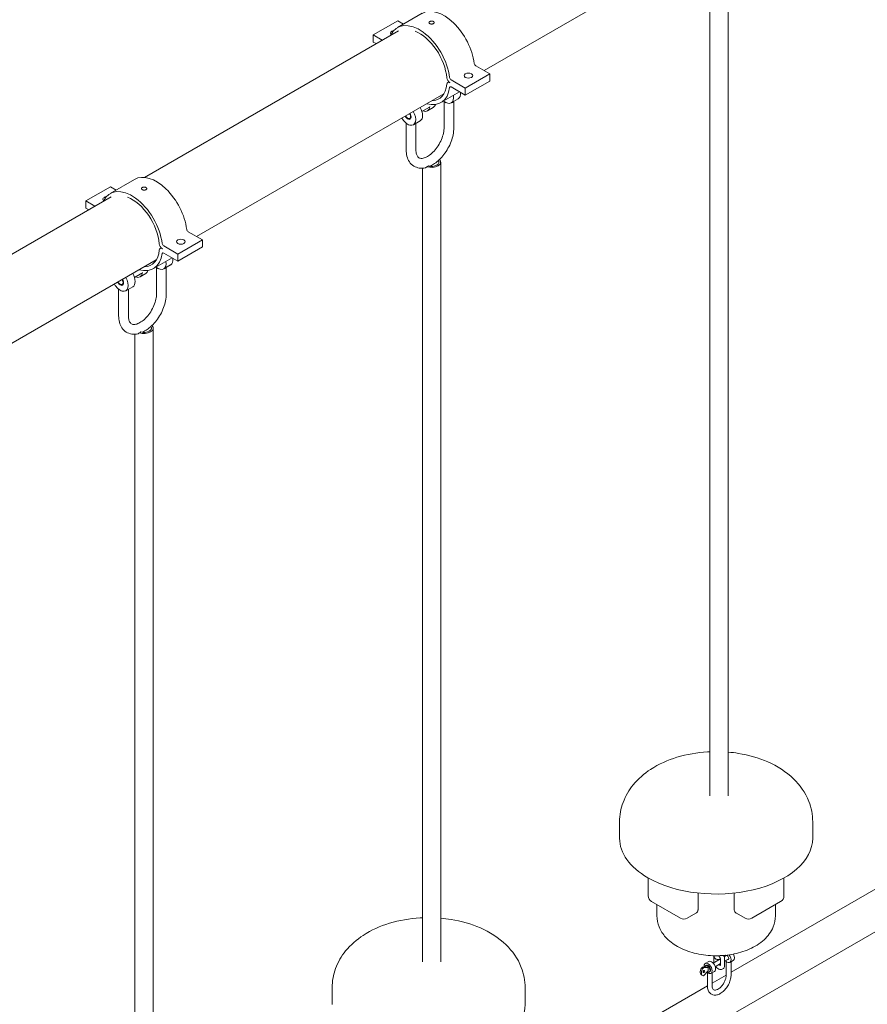
# Model space of a CAD drawing. Units: millimetres. Extents: x 0 to 70715, y -20658 to 20893.
# Drawn here: x 46154 to 47405, y 14871 to 16323 of the extents above; entities that cross this region are included whole.
import ezdxf

# ---------------------------------------------------------------- set-up
doc = ezdxf.new("R2010")
doc.units = ezdxf.units.MM

# ---------------------------------------------------------------- blocks, each defined once
blk = doc.blocks.new('A$C73C329F0')
at = {"color": 0, "linetype": 'Continuous', "lineweight": 0, "extrusion": (-5.55112e-17, 0.816497, 0.57735)}
for p, q in [((7453.4, 28585.6), (7818.3, 28796.2)), ((7813.7, 27515.6), (7813.7, 28695.4)), ((7786.8, 27515.6), (7786.8, 28686.6)), ((7325.8, 28649.2), (7362, 28670.1)), ((7326.1, 28659.1), (7289.9, 28638.2)), ((7334.5, 28654.2), (7326.1, 28659.1)), ((6952.4, 28428), (7327.3, 28644.4)), ((7303.2, 28630.5), (7289.9, 28638.2)), ((7289.9, 28638.2), (7289.9, 28627.7)), ((7289.9, 28627.7), (7294.1, 28625.3)), ((7441, 28592.7), (7461.9, 28580.7)), ((7461.9, 28580.7), (7425.7, 28559.8)), ((7461.9, 28570.2), (7461.9, 28580.7)), ((7399.6, 28568.1), (7401.2, 28569)), ((7425.7, 28559.8), (7404.8, 28571.8)), ((7404.8, 28561.4), (7425.7, 28549.3)), ((7461.9, 28570.2), (7425.7, 28549.3)), ((7029.1, 28340.6), (7394, 28551.3)), ((7389.8, 28538.3), (7417.3, 28554.2)), ((7425.7, 28549.3), (7425.7, 28559.8)), ((7372.7, 28531.8), (7361.6, 28525.4)), ((7369.9, 28526.3), (7378.4, 28531.2)), ((7394.3, 28500.9), (7394.3, 28540.2)), ((7415.1, 28543.7), (7404.9, 28537.9)), ((7408.7, 28500.9), (7408.7, 28540.1)), ((7338.4, 28508), (7338.4, 28468.7)), ((7345.6, 28516.2), (7343.6, 28515)), ((7359.2, 28511.5), (7349, 28505.7)), ((7352.8, 28507.8), (7352.8, 28468.7)), ((7389.4, 27270.7), (7389.4, 28450.4)), ((7362.5, 27270.7), (7362.5, 28441.6)), ((6901.5, 28404.2), (6937.7, 28425.1)), ((6901.9, 28414.1), (6865.7, 28393.2)), ((6910.3, 28409.3), (6901.9, 28414.1)), ((6528.1, 28183), (6903.1, 28399.5)), ((6878.9, 28385.6), (6865.7, 28393.2)), ((6865.7, 28393.2), (6865.7, 28382.8)), ((6865.7, 28382.8), (6869.9, 28380.3)), ((7016.8, 28347.8), (7037.6, 28335.7)), ((7037.6, 28335.7), (7001.4, 28314.8)), ((7037.6, 28325.3), (7037.6, 28335.7)), ((6975.4, 28323.1), (6977, 28324)), ((7001.4, 28314.8), (6980.6, 28326.9)), ((6980.6, 28316.4), (7001.4, 28304.4)), ((7037.6, 28325.3), (7001.4, 28304.4)), ((7001.4, 28304.4), (7001.4, 28314.8)), ((6604.9, 28095.7), (6969.7, 28306.3)), ((6965.5, 28293.4), (6993, 28309.2)), ((6990.8, 28298.8), (6980.6, 28292.9)), ((6948.4, 28286.8), (6937.4, 28280.5)), ((6945.6, 28281.4), (6954.1, 28286.3)), ((6970, 28256), (6970, 28295.3)), ((6984.4, 28256), (6984.4, 28295.1)), ((6921.3, 28271.2), (6919.3, 28270.1)), ((6914.1, 28263.1), (6914.1, 28223.8)), ((6934.9, 28266.6), (6924.7, 28260.7)), ((6928.5, 28262.9), (6928.5, 28223.8)), ((6938.2, 27025.7), (6938.2, 28196.7)), ((6965.1, 27025.7), (6965.1, 28205.5)), ((7653.4, 27477.4), (7653.4, 27452.9)), ((7818, 27255.4), (8203.5, 27477.9)), ((7938.4, 27477.4), (7938.4, 27452.9)), ((6733.3, 26566.2), (8297.2, 27469.1)), ((7695.7, 27394.4), (7695.7, 27368.2)), ((7896, 27394.4), (7896, 27368.2)), ((7769.1, 27372.1), (7769.1, 27347.6)), ((7822.6, 27347.6), (7822.6, 27372.1)), ((7700.7, 27359.5), (7743.2, 27335)), ((7708.4, 27355.1), (7708.4, 27338.6)), ((7848.6, 27335), (7891, 27359.5)), ((7883.4, 27355.1), (7883.4, 27338.6)), ((7753.2, 27335), (7766, 27342.5)), ((7825.7, 27342.5), (7838.6, 27335)), ((7784.9, 27271.1), (7779.8, 27268.1)), ((7802.3, 27274.9), (7791.5, 27268.7)), ((7792.5, 27279.6), (7792.6, 27271.5)), ((7802.4, 27268.1), (7794.5, 27263.5)), ((7798.6, 27274), (7798.6, 27272.8)), ((7802.4, 27265.8), (7802.4, 27273.9)), ((7811.4, 27280.2), (7807.6, 27278)), ((7814.4, 27275), (7808.4, 27271.5)), ((7808.4, 27265.8), (7808.4, 27273.9)), ((7810.8, 27251.3), (7810.8, 27270.9)), ((7811.8, 27270.2), (7811.8, 27270.2)), ((7821.2, 27272.7), (7816.1, 27269.7)), ((7818, 27251.3), (7818, 27270.8)), ((7782.2, 27263.3), (7775.6, 27262.9)), ((7777.3, 27261.9), (7775.6, 27262.9)), ((7777.3, 27261.9), (7783.9, 27262.3)), ((7783.9, 27257.4), (7777.3, 27250.1)), ((7781.2, 27265.5), (7780.4, 27265)), ((7782.2, 27263.3), (7783.9, 27262.3)), ((7782.9, 27254.8), (7782.9, 27235.1)), ((7783.9, 27262.3), (7783.9, 27257.4)), ((7786.6, 27256.1), (7785.8, 27255.7)), ((7793.3, 27256.5), (7788.2, 27253.6)), ((7790.1, 27254.7), (7790.1, 27235.1)), ((7775.7, 27250.5), (7774, 27251.5)), ((7790.1, 27239.3), (7810.8, 27251.2)), ((7229.1, 27232.4), (7229.1, 27207.9)), ((7393.7, 27010.4), (7782.9, 27235.1)), ((7514.1, 27232.4), (7514.1, 27207.9))]:
    blk.add_line(p, q, dxfattribs=at)
at = {"color": 0, "linetype": 'Continuous', "lineweight": 0, "extrusion": (-2.34618e-17, 2.22045e-16, -1)}
blk.add_arc((-7705.7, 27368.2), 10, 300, 0, dxfattribs=at)
at = {"color": 0, "linetype": 'Continuous', "lineweight": 0, "extrusion": (-1.89995e-16, 1.66533e-16, -1)}
blk.add_arc((-7886, 27368.2), 10, 180, 240, dxfattribs=at)
at = {"color": 0, "linetype": 'Continuous', "lineweight": 0, "extrusion": (3.20494e-17, 2.22045e-16, -1)}
for centre in [(-7748.2, 27343.7), (-7843.6, 27343.7)]:
    blk.add_arc(centre, 10, 240, 300, dxfattribs=at)
at = {"color": 0, "linetype": 'Continuous', "lineweight": 0, "extrusion": (6.4674e-17, 1.65537e-16, -1)}
for centre, major_axis, start_param, end_param in [((7394, 28614.6), (-32, 55.4), 0, 2.212847), ((7360.6, 28542.3), (9.2, -16), -0.642117, 0.608635), ((6969.7, 28369.7), (-32, 55.4), 0, 2.212847)]:
    blk.add_ellipse(centre, major_axis=major_axis, ratio=0.57735, start_param=start_param, end_param=end_param, dxfattribs=at)
at = {"color": 0, "linetype": 'Continuous', "lineweight": 0}
for centre, major_axis, ratio, start_param, end_param in [((7357.8, 28593.7), (-32, 55.4), 0.57735, -2.212847, 0.392417), ((7321.6, 28640.8), (-6.4, 0), 0.57735, -1.326954, 0.610809), ((7402.8, 28573), (3.2, -5.54), 0.57735, -2.256027, -0.785398), ((7430.2, 28578.1), (-6.4, 0), 0.57735, -0.785398, 5.497787), ((7357.8, 28593.7), (32, -55.4), 0.57735, -0.538985, 0.642051), ((7402.8, 28562.5), (-3.2, 5.54), 0.57735, -0.785398, 0.685231), ((7406.7, 28558.3), (8.4, -14.6), 0.576879, 0, 0.933215), ((7367.7, 28542.4), (3.2, -5.54), 0.57735, -0.557549, -0.538985), ((7369.1, 28547.2), (9.3, -16), 0.57735, 0, 0.485533), ((7401.5, 28541.6), (7.2, 0), 0.577336, -2.562555, -2.357022), ((7401.5, 28541.6), (7.2, 0), 0.577336, -2.357022, -2.151179), ((7401.5, 28541.6), (7.2, 0), 0.577336, -1.011806, -0.560646), ((7340.6, 28520.2), (8.4, -14.6), 0.576879, -1.584145, 1.584843), ((7340.6, 28520.2), (3, -5.2), 0.576879, -1.608809, 1.609508), ((7345.6, 28509.5), (7.2, 0), 0.577336, -2.384845, -2.359405), ((7345.6, 28509.5), (7.2, 0), 0.577336, -0.948131, -0.624322), ((6933.5, 28348.8), (-32, 55.4), 0.57735, -2.212847, 0.392417), ((6897.3, 28395.8), (-6.4, 0), 0.57735, -1.326954, 0.610809), ((6978.6, 28328), (3.2, -5.54), 0.57735, -2.256027, -0.785398), ((7005.9, 28333.1), (-6.4, 0), 0.57735, -0.785398, 5.497787), ((6933.5, 28348.8), (32, -55.4), 0.57735, -0.538985, 0.642051), ((6978.6, 28317.6), (-3.2, 5.54), 0.57735, -0.785398, 0.685231), ((6982.4, 28313.3), (8.4, -14.6), 0.576879, 0, 0.933215), ((6943.5, 28297.5), (3.2, -5.54), 0.57735, -0.557549, -0.538985), ((6944.8, 28302.3), (9.3, -16), 0.57735, 0, 0.485533), ((6977.2, 28296.7), (7.2, 0), 0.577336, -2.562555, -2.357022), ((6977.2, 28296.7), (7.2, 0), 0.577336, -2.357022, -2.151179), ((6977.2, 28296.7), (7.2, 0), 0.577336, -1.011806, -0.560646), ((6916.3, 28275.3), (8.4, -14.6), 0.576879, -1.584145, 1.584843), ((6916.3, 28275.3), (3, -5.2), 0.576879, -1.608809, 1.609508), ((6921.3, 28264.5), (7.2, 0), 0.577336, -2.384845, -2.359405), ((6921.3, 28264.5), (7.2, 0), 0.577336, -0.948131, -0.624322), ((7795.9, 27452.9), (-142.5, 0), 0.57735, 0, 0.785398), ((7795.9, 27452.9), (142.5, 0), 0.57735, -2.356194, 0), ((7817, 27279.9), (4.2, -7.27), 0.577821, 0, 1.523321), ((7784, 27260.9), (4.2, -7.27), 0.577821, -1.10486, 3.926723), ((7778, 27258.4), (-3.98, -6.91), 0.57696, -1.913183, 0), ((7776.1, 27257.3), (0.9, 1.56), 0.57696, -1.907755, -1.233838), ((7784, 27260.9), (4.2, -7.27), 0.577821, -2.356462, -2.179133), ((7783.9, 27260.8), (2.7, -4.67), 0.577821, 0, 3.141593), ((7371.6, 27207.9), (142.5, 0), 0.57735, -2.356194, 0)]:
    blk.add_ellipse(centre, major_axis=major_axis, ratio=ratio, start_param=start_param, end_param=end_param, dxfattribs=at)
at = {"color": 0, "linetype": 'Continuous', "lineweight": 0, "extrusion": (2.53252e-16, 3.38511e-16, -1)}
for centre, major_axis, start_param, end_param in [((7357.8, 28593.7), (28.8, -49.9), -2.510386, -0.885566), ((7441, 28595.3), (-1.6, 2.77), -2.356194, -0.928746), ((7404.8, 28574.4), (-1.6, 2.77), -2.356194, -0.928746), ((6933.5, 28348.8), (28.8, -49.9), -2.510386, -0.885566), ((7016.8, 28350.4), (-1.6, 2.77), -2.356194, -0.928746), ((6980.6, 28329.5), (-1.6, 2.77), -2.356194, -0.928746)]:
    blk.add_ellipse(centre, major_axis=major_axis, ratio=0.57735, start_param=start_param, end_param=end_param, dxfattribs=at)
at = {"color": 0, "linetype": 'Continuous', "lineweight": 0, "extrusion": (2.25496e-16, 3.86585e-16, -1)}
blk.add_ellipse((7357.8, 28593.7), major_axis=(28.8, -49.9), ratio=0.57735, start_param=-0.685231, end_param=0.309409, dxfattribs=at)
at = {"color": 0, "linetype": 'Continuous', "lineweight": 0, "extrusion": (2.32933e-16, 2.62682e-16, -1)}
for centre in [(7404.8, 28558.8), (6980.6, 28313.8)]:
    blk.add_ellipse(centre, major_axis=(-1.6, 2.77), ratio=0.57735, start_param=-0.642051, end_param=0.785398, dxfattribs=at)
at = {"color": 0, "linetype": 'Continuous', "lineweight": 0, "extrusion": (1.88682e-16, 1.7286e-16, -1)}
blk.add_ellipse((7396.5, 28552.4), major_axis=(8.4, -14.6), ratio=0.576879, start_param=-1.015208, end_param=1.014509, dxfattribs=at)
at = {"color": 0, "linetype": 'Continuous', "lineweight": 0, "extrusion": (1.77639e-16, 3.58722e-16, -1)}
blk.add_ellipse((7350.8, 28526.1), major_axis=(8.4, -14.6), ratio=0.576879, start_param=-1.585267, end_param=0, dxfattribs=at)
at = {"color": 0, "linetype": 'Continuous', "lineweight": 0, "extrusion": (1.12865e-16, 1.93224e-16, -1)}
blk.add_ellipse((7340.6, 28520.2), major_axis=(3.6, -6.24), ratio=0.576879, start_param=-1.603112, end_param=1.602413, dxfattribs=at)
at = {"color": 0, "linetype": 'Continuous', "lineweight": 0, "extrusion": (-1.90628e-17, 2.22045e-16, -1)}
blk.add_ellipse((7376, 28450.4), major_axis=(13.4, 0), ratio=0.57735, start_param=-0.547623, end_param=2.117996, dxfattribs=at)
at = {"color": 0, "linetype": 'Continuous', "lineweight": 0, "extrusion": (5.55112e-17, 5.55112e-17, -1)}
blk.add_ellipse((7376, 28450.4), major_axis=(10.8, 0), ratio=0.57735, start_param=-0.456409, end_param=2.027328, dxfattribs=at)
at = {"color": 0, "linetype": 'Continuous', "lineweight": 0, "extrusion": (-6.29482e-17, 2.20052e-16, -1)}
blk.add_ellipse((6933.5, 28348.8), major_axis=(28.8, -49.9), ratio=0.57735, start_param=-0.685231, end_param=0.309409, dxfattribs=at)
at = {"color": 0, "linetype": 'Continuous', "lineweight": 0, "extrusion": (8.51386e-17, 2.41315e-16, -1)}
blk.add_ellipse((6972.2, 28307.5), major_axis=(8.4, -14.6), ratio=0.576879, start_param=-1.015208, end_param=1.014509, dxfattribs=at)
at = {"color": 0, "linetype": 'Continuous', "lineweight": 0, "extrusion": (2.12728e-16, 1.86723e-16, -1)}
blk.add_ellipse((6926.5, 28281.1), major_axis=(8.4, -14.6), ratio=0.576879, start_param=-1.585267, end_param=0, dxfattribs=at)
at = {"color": 0, "linetype": 'Continuous', "lineweight": 0, "extrusion": (5.44432e-18, 3.23637e-16, -1)}
blk.add_ellipse((6936.4, 28297.4), major_axis=(9.3, -16), ratio=0.57735, start_param=-0.642117, end_param=0.608635, dxfattribs=at)
at = {"color": 0, "linetype": 'Continuous', "lineweight": 0, "extrusion": (2.81183e-16, 2.90267e-16, -1)}
blk.add_ellipse((6916.3, 28275.3), major_axis=(3.6, -6.24), ratio=0.576879, start_param=-1.603112, end_param=1.602413, dxfattribs=at)
at = {"color": 0, "linetype": 'Continuous', "lineweight": 0, "extrusion": (7.4574e-17, -1.11022e-16, -1)}
blk.add_ellipse((6951.7, 28205.5), major_axis=(13.5, 0), ratio=0.57735, start_param=-0.547623, end_param=2.117996, dxfattribs=at)
at = {"color": 0, "linetype": 'Continuous', "lineweight": 0, "extrusion": (2.37403e-17, 5.55112e-17, -1)}
blk.add_ellipse((6951.7, 28205.5), major_axis=(10.8, 0), ratio=0.57735, start_param=-0.456409, end_param=2.027328, dxfattribs=at)
at = {"color": 0, "linetype": 'Continuous', "lineweight": 0, "extrusion": (1.29147e-16, 3.31152e-16, -1)}
blk.add_ellipse((7789.1, 27263.8), major_axis=(-4.2, 7.27), ratio=0.577821, start_param=0, end_param=3.141593, dxfattribs=at)
at = {"color": 0, "linetype": 'Continuous', "lineweight": 0, "extrusion": (1.01363e-16, 3.7921e-16, -1)}
blk.add_ellipse((7811.9, 27277), major_axis=(-1.8, 3.12), ratio=0.577821, start_param=-0.585686, end_param=3.727278, dxfattribs=at)
at = {"color": 0, "linetype": 'Continuous', "lineweight": 0, "extrusion": (5.70615e-17, 2.89475e-16, -1)}
blk.add_ellipse((7811.9, 27277), major_axis=(-4.2, 7.27), ratio=0.577821, start_param=-2.346152, end_param=-1.936004, dxfattribs=at)
at = {"color": 0, "linetype": 'Continuous', "lineweight": 0, "extrusion": (7.7334e-17, 3.65317e-16, -1)}
blk.add_ellipse((7811.9, 27277), major_axis=(4.2, -7.27), ratio=0.577821, start_param=-1.790404, end_param=0.793807, dxfattribs=at)
at = {"color": 0, "linetype": 'Continuous', "lineweight": 0, "extrusion": (4.66754e-17, 5.55121e-17, -1)}
blk.add_ellipse((7814.4, 27271.6), major_axis=(-3.6, 0), ratio=0.577269, start_param=-0.788049, end_param=-0.784238, dxfattribs=at)
at = {"color": 0, "linetype": 'Continuous', "lineweight": 0, "extrusion": (-6.63778e-17, -2.77557e-16, -1)}
blk.add_ellipse((7814.4, 27271.6), major_axis=(-3.6, 0), ratio=0.577269, start_param=-0.784238, end_param=-0.757758, dxfattribs=at)
at = {"color": 0, "linetype": 'Continuous', "lineweight": 0, "extrusion": (4.43981e-17, 9.43387e-22, -1)}
blk.add_ellipse((7814.4, 27271.6), major_axis=(-3.6, 0), ratio=0.577269, start_param=-2.512802, end_param=-2.201077, dxfattribs=at)
at = {"color": 0, "linetype": 'Continuous', "lineweight": 0, "extrusion": (3.8741e-17, 2.33958e-16, -1)}
blk.add_ellipse((7779.7, 27257.4), major_axis=(-3.98, -6.91), ratio=0.57696, start_param=-0.341431, end_param=1.913183, dxfattribs=at)
at = {"color": 0, "linetype": 'Continuous', "lineweight": 0, "extrusion": (-2.97269e-17, 3.37493e-16, -1)}
blk.add_ellipse((7777.8, 27256.3), major_axis=(-0.9, -1.56), ratio=0.57696, start_param=-5.497309, end_param=0.785876, dxfattribs=at)
at = {"color": 0, "linetype": 'Continuous', "lineweight": 0, "extrusion": (-6.68377e-17, 2.81963e-16, -1)}
blk.add_ellipse((7783.1, 27260.3), major_axis=(-2.7, 4.67), ratio=0.577821, start_param=-0.652028, end_param=4.008714, dxfattribs=at)
at = {"color": 0, "linetype": 'Continuous', "lineweight": 0, "extrusion": (-7.60071e-17, 5.55095e-17, -1)}
blk.add_ellipse((7786.5, 27255.5), major_axis=(-3.6, 0), ratio=0.577269, start_param=-0.992264, end_param=-0.580327, dxfattribs=at)
at = {"color": 0, "linetype": 'Continuous', "lineweight": 0, "extrusion": (5.86198e-17, 1.24557e-21, -1)}
blk.add_ellipse((7786.5, 27255.5), major_axis=(-3.6, 0), ratio=0.577269, start_param=-2.578127, end_param=-2.135752, dxfattribs=at)
at = {"color": 0, "linetype": 'Continuous', "lineweight": 0}
for points, knots in [([(7378.6, 28658), (7378.4, 28658.1), (7378.3, 28658.2), (7377.8, 28658.4), (7377.6, 28658.4), (7377.1, 28658.5), (7376.9, 28658.6), (7376.4, 28658.6), (7376.1, 28658.6), (7375.7, 28658.6), (7375.4, 28658.6), (7374.9, 28658.5), (7374.7, 28658.5), (7374.2, 28658.4), (7374, 28658.3), (7373.5, 28658.1), (7373.4, 28658), (7373, 28657.8), (7372.9, 28657.7), (7372.6, 28657.5), (7372.4, 28657.4), (7372.3, 28657.1), (7372.2, 28657), (7372.1, 28656.7), (7372.1, 28656.5), (7372.1, 28656.3), (7372.1, 28656.1), (7372.2, 28655.9), (7372.3, 28655.7), (7372.4, 28655.5), (7372.6, 28655.3), (7372.9, 28655.1), (7373, 28655), (7373.2, 28654.9)], [4.521405, 4.521405, 4.521405, 4.521405, 5.086581, 5.086581, 5.651756, 5.651756, 6.216932, 6.216932, 6.782107, 6.782107, 7.347283, 7.347283, 7.912459, 7.912459, 8.477635, 8.477635, 9.042811, 9.042811, 9.607986, 9.607986, 10.173162, 10.173162, 10.738338, 10.738338, 11.303514, 11.303514, 11.868689, 11.868689, 12.433865, 12.433865, 12.99904, 12.99904, 13.564216, 13.564216, 13.564216, 13.564216]), ([(7373.2, 28654.9), (7373.4, 28654.8), (7373.5, 28654.7), (7374, 28654.5), (7374.2, 28654.5), (7374.7, 28654.3), (7374.9, 28654.3), (7375.4, 28654.2), (7375.7, 28654.2), (7376.1, 28654.2), (7376.4, 28654.2), (7376.9, 28654.2), (7377.1, 28654.3), (7377.6, 28654.4), (7377.8, 28654.4), (7378.3, 28654.6), (7378.4, 28654.7), (7378.6, 28654.8), (7378.8, 28654.9), (7378.9, 28655), (7379.2, 28655.3), (7379.3, 28655.4), (7379.5, 28655.7), (7379.6, 28655.8), (7379.7, 28656.1), (7379.7, 28656.3), (7379.7, 28656.6), (7379.7, 28656.7), (7379.6, 28657), (7379.5, 28657.1), (7379.3, 28657.4), (7379.2, 28657.6), (7378.9, 28657.8), (7378.8, 28657.9), (7378.6, 28658)], [13.564216, 13.564216, 13.564216, 13.564216, 14.129391, 14.129391, 14.694567, 14.694567, 15.259742, 15.259742, 15.824918, 15.824918, 16.390094, 16.390094, 16.955269, 16.955269, 17.520445, 17.520445, 18.085621, 18.085621, 18.085621, 18.650797, 18.650797, 19.215973, 19.215973, 19.781148, 19.781148, 20.346324, 20.346324, 20.9115, 20.9115, 21.476675, 21.476675, 22.041851, 22.041851, 22.607026, 22.607026, 22.607026, 22.607026]), ([(7352.8, 28468.7), (7352.8, 28466.3), (7353.1, 28464.1), (7354.1, 28460.6), (7354.9, 28459.3), (7356.7, 28457.1), (7357.7, 28456.5), (7360.1, 28456), (7361.1, 28455.9), (7363.9, 28456.2), (7365.9, 28456.8), (7370.2, 28458.9), (7372.4, 28460.3), (7376.9, 28463.9), (7379.1, 28466.1), (7383.3, 28471.1), (7385.3, 28474), (7388.8, 28480), (7390.3, 28483.2), (7392.6, 28489.5), (7393.4, 28492.6), (7394.1, 28497.4), (7394.3, 28499.2), (7394.3, 28500.9)], [1.570854, 1.570854, 1.570854, 1.570854, 1.854419, 1.854419, 2.145164, 2.145164, 2.543822, 2.543822, 2.753346, 2.753346, 3.061041, 3.061041, 3.343832, 3.343832, 3.631985, 3.631985, 3.926115, 3.926115, 4.222442, 4.222442, 4.516555, 4.516555, 4.712447, 4.712447, 4.712447, 4.712447]), ([(7387.6, 28454.3), (7389.9, 28456.6), (7392.1, 28459), (7396.3, 28464.6), (7398.3, 28467.7), (7401.9, 28474.1), (7403.5, 28477.4), (7406, 28484.2), (7407, 28487.6), (7408.3, 28494.3), (7408.7, 28497.7), (7408.7, 28500.9)], [3.470097, 3.470097, 3.470097, 3.470097, 3.702295, 3.702295, 3.954833, 3.954833, 4.207371, 4.207371, 4.459909, 4.459909, 4.712447, 4.712447, 4.712447, 4.712447]), ([(7338.4, 28468.7), (7338.4, 28465.4), (7338.8, 28462.3), (7340.3, 28456.3), (7341.5, 28453.5), (7344.8, 28448.5), (7347, 28446.4), (7352, 28443.2), (7354.9, 28442.2), (7360.7, 28441.4), (7363.8, 28441.6), (7366.8, 28442.2), (7366.9, 28442.2), (7366.9, 28442.2)], [1.570854, 1.570854, 1.570854, 1.570854, 1.825422, 1.825422, 2.079989, 2.079989, 2.334556, 2.334556, 2.585198, 2.585198, 2.839765, 2.839765, 2.84369, 2.84369, 2.84369, 2.84369]), ([(7369, 28443.8), (7368.6, 28443.2), (7368.1, 28442.8), (7367.4, 28442.4), (7367.1, 28442.3), (7366.9, 28442.2)], [0, 0, 0, 0, 2.811847, 2.811847, 3.997756, 3.997756, 3.997756, 3.997756]), ([(7373.3, 28444.4), (7374.1, 28444.7), (7374.8, 28445.1), (7376.7, 28446.1), (7377.8, 28446.7), (7379.9, 28448), (7380.9, 28448.8), (7383, 28450.3), (7384, 28451.1), (7385, 28452)], [3.0272401, 3.0272401, 3.0272401, 3.0272401, 3.0964652, 3.0964652, 3.1929021, 3.1929021, 3.2893391, 3.2893391, 3.385776, 3.385776, 3.385776, 3.385776]), ([(6954.3, 28413.1), (6954.2, 28413.2), (6954, 28413.3), (6953.6, 28413.4), (6953.3, 28413.5), (6952.9, 28413.6), (6952.6, 28413.6), (6952.1, 28413.7), (6951.9, 28413.7), (6951.4, 28413.7), (6951.1, 28413.7), (6950.6, 28413.6), (6950.4, 28413.5), (6949.9, 28413.4), (6949.7, 28413.3), (6949.3, 28413.2), (6949.1, 28413.1), (6948.7, 28412.9), (6948.6, 28412.8), (6948.3, 28412.5), (6948.2, 28412.4), (6948, 28412.1), (6947.9, 28412), (6947.8, 28411.7), (6947.8, 28411.6), (6947.8, 28411.3), (6947.8, 28411.2), (6947.9, 28410.9), (6948, 28410.8), (6948.2, 28410.5), (6948.3, 28410.4), (6948.6, 28410.1), (6948.7, 28410), (6948.9, 28409.9)], [4.521405, 4.521405, 4.521405, 4.521405, 5.086581, 5.086581, 5.651756, 5.651756, 6.216932, 6.216932, 6.782107, 6.782107, 7.347283, 7.347283, 7.912459, 7.912459, 8.477635, 8.477635, 9.042811, 9.042811, 9.607986, 9.607986, 10.173162, 10.173162, 10.738338, 10.738338, 11.303514, 11.303514, 11.868689, 11.868689, 12.433865, 12.433865, 12.99904, 12.99904, 13.564216, 13.564216, 13.564216, 13.564216]), ([(6948.9, 28409.9), (6949.1, 28409.8), (6949.3, 28409.7), (6949.7, 28409.6), (6949.9, 28409.5), (6950.4, 28409.4), (6950.6, 28409.3), (6951.1, 28409.3), (6951.4, 28409.2), (6951.9, 28409.2), (6952.1, 28409.2), (6952.6, 28409.3), (6952.9, 28409.3), (6953.3, 28409.4), (6953.6, 28409.5), (6954, 28409.7), (6954.2, 28409.7), (6954.3, 28409.8), (6954.5, 28409.9), (6954.7, 28410.1), (6955, 28410.3), (6955.1, 28410.4), (6955.3, 28410.7), (6955.4, 28410.9), (6955.5, 28411.2), (6955.5, 28411.3), (6955.5, 28411.6), (6955.5, 28411.8), (6955.4, 28412.1), (6955.3, 28412.2), (6955.1, 28412.5), (6955, 28412.6), (6954.7, 28412.9), (6954.5, 28413), (6954.3, 28413.1)], [13.564216, 13.564216, 13.564216, 13.564216, 14.129391, 14.129391, 14.694567, 14.694567, 15.259742, 15.259742, 15.824918, 15.824918, 16.390094, 16.390094, 16.955269, 16.955269, 17.520445, 17.520445, 18.085621, 18.085621, 18.085621, 18.650797, 18.650797, 19.215973, 19.215973, 19.781148, 19.781148, 20.346324, 20.346324, 20.9115, 20.9115, 21.476675, 21.476675, 22.041851, 22.041851, 22.607026, 22.607026, 22.607026, 22.607026]), ([(6928.5, 28223.8), (6928.5, 28221.3), (6928.8, 28219.2), (6929.9, 28215.7), (6930.6, 28214.3), (6932.4, 28212.2), (6933.5, 28211.5), (6935.8, 28211), (6936.8, 28211), (6939.6, 28211.3), (6941.7, 28211.8), (6945.9, 28213.9), (6948.2, 28215.3), (6952.6, 28218.9), (6954.8, 28221.1), (6959.1, 28226.2), (6961.1, 28229), (6964.5, 28235.1), (6966, 28238.2), (6968.3, 28244.5), (6969.1, 28247.6), (6969.9, 28252.4), (6970, 28254.3), (6970, 28256)], [1.570854, 1.570854, 1.570854, 1.570854, 1.854419, 1.854419, 2.145164, 2.145164, 2.543822, 2.543822, 2.753346, 2.753346, 3.061041, 3.061041, 3.343832, 3.343832, 3.631985, 3.631985, 3.926115, 3.926115, 4.222442, 4.222442, 4.516555, 4.516555, 4.712447, 4.712447, 4.712447, 4.712447]), ([(6963.3, 28209.4), (6965.6, 28211.6), (6967.8, 28214.1), (6972.1, 28219.6), (6974.1, 28222.7), (6977.7, 28229.1), (6979.2, 28232.5), (6981.7, 28239.2), (6982.7, 28242.6), (6984.1, 28249.4), (6984.4, 28252.7), (6984.4, 28256)], [3.470097, 3.470097, 3.470097, 3.470097, 3.702295, 3.702295, 3.954833, 3.954833, 4.207371, 4.207371, 4.459909, 4.459909, 4.712447, 4.712447, 4.712447, 4.712447]), ([(6914.1, 28223.8), (6914.1, 28220.5), (6914.5, 28217.3), (6916, 28211.4), (6917.2, 28208.6), (6920.6, 28203.6), (6922.7, 28201.4), (6927.8, 28198.3), (6930.6, 28197.3), (6936.5, 28196.4), (6939.5, 28196.6), (6942.5, 28197.3), (6942.6, 28197.3), (6942.6, 28197.3)], [1.570854, 1.570854, 1.570854, 1.570854, 1.825422, 1.825422, 2.079989, 2.079989, 2.334556, 2.334556, 2.585198, 2.585198, 2.839765, 2.839765, 2.84369, 2.84369, 2.84369, 2.84369]), ([(6944.7, 28198.8), (6944.4, 28198.3), (6943.9, 28197.8), (6943.1, 28197.4), (6942.9, 28197.3), (6942.6, 28197.3)], [0, 0, 0, 0, 2.811847, 2.811847, 3.997756, 3.997756, 3.997756, 3.997756]), ([(6949, 28199.4), (6949.8, 28199.8), (6950.6, 28200.2), (6952.4, 28201.1), (6953.5, 28201.8), (6955.6, 28203.1), (6956.7, 28203.8), (6958.7, 28205.4), (6959.7, 28206.2), (6960.7, 28207)], [3.0272401, 3.0272401, 3.0272401, 3.0272401, 3.0964652, 3.0964652, 3.1929021, 3.1929021, 3.2893391, 3.2893391, 3.385776, 3.385776, 3.385776, 3.385776]), ([(7653.4, 27477.4), (7653.4, 27487.2), (7655.2, 27496.9), (7662.1, 27515.5), (7667.3, 27524.1), (7680.9, 27540.9), (7689.7, 27548.4), (7711.2, 27562.4), (7724.3, 27568.2), (7752.5, 27576.8), (7767.8, 27579.5), (7784.4, 27580.5), (7785.6, 27580.5), (7786.8, 27580.6)], [3.926991, 3.926991, 3.926991, 3.926991, 4.13691, 4.13691, 4.365604, 4.365604, 4.65103, 4.65103, 5.010921, 5.010921, 5.393806, 5.393806, 5.422716, 5.422716, 5.422716, 5.422716]), ([(7813.7, 27580), (7818.8, 27579.6), (7823.8, 27579), (7843.9, 27575.7), (7858.6, 27571.6), (7886, 27559.4), (7899, 27551.4), (7919.4, 27531.6), (7927.5, 27520.6), (7936.3, 27498.1), (7938.4, 27487.8), (7938.4, 27477.4)], [5.64467, 5.64467, 5.64467, 5.64467, 5.771197, 5.771197, 6.150827, 6.150827, 6.531227, 6.531227, 6.846051, 6.846051, 7.068583, 7.068583, 7.068583, 7.068583]), ([(7766, 27342.5), (7766.1, 27342.5), (7766.1, 27342.5), (7766.6, 27342.8), (7767, 27343.1), (7767.8, 27343.8), (7768.1, 27344.2), (7768.6, 27345.1), (7768.8, 27345.6), (7769.1, 27346.6), (7769.1, 27347.1), (7769.1, 27347.6)], [0, 0, 0, 0, 0.176118, 0.176118, 2.060741, 2.060741, 3.945365, 3.945365, 5.829988, 5.829988, 7.714611, 7.714611, 7.714611, 7.714611]), ([(7822.6, 27347.6), (7822.6, 27347.1), (7822.7, 27346.6), (7823, 27345.6), (7823.2, 27345.1), (7823.7, 27344.2), (7824, 27343.8), (7824.7, 27343.1), (7825.2, 27342.8), (7825.6, 27342.5), (7825.7, 27342.5), (7825.7, 27342.5)], [-7.714611, -7.714611, -7.714611, -7.714611, -5.829988, -5.829988, -3.945365, -3.945365, -2.060741, -2.060741, -0.176118, -0.176118, 0, 0, 0, 0]), ([(7229.1, 27232.4), (7229.1, 27242.2), (7231, 27252), (7237.8, 27270.5), (7243, 27279.2), (7256.6, 27295.9), (7265.5, 27303.5), (7287, 27317.5), (7300, 27323.3), (7328.3, 27331.9), (7343.6, 27334.5), (7360.2, 27335.5), (7361.3, 27335.6), (7362.5, 27335.6)], [3.926991, 3.926991, 3.926991, 3.926991, 4.13691, 4.13691, 4.365604, 4.365604, 4.65103, 4.65103, 5.010921, 5.010921, 5.393806, 5.393806, 5.422716, 5.422716, 5.422716, 5.422716]), ([(7389.4, 27335.1), (7394.5, 27334.6), (7399.6, 27334), (7419.6, 27330.8), (7434.3, 27326.6), (7461.8, 27314.5), (7474.7, 27306.5), (7495.1, 27286.7), (7503.2, 27275.6), (7512, 27253.1), (7514.1, 27242.8), (7514.1, 27232.4)], [5.64467, 5.64467, 5.64467, 5.64467, 5.771197, 5.771197, 6.150827, 6.150827, 6.531227, 6.531227, 6.846051, 6.846051, 7.068583, 7.068583, 7.068583, 7.068583]), ([(7708.4, 27338.6), (7708.4, 27332.9), (7709.5, 27327.3), (7714, 27316.4), (7717.3, 27311.4), (7726.4, 27301.5), (7732.3, 27297), (7746.4, 27289), (7754.8, 27285.8), (7772.5, 27281.3), (7781.8, 27280), (7800.5, 27279.4), (7809.9, 27280), (7828, 27283.2), (7836.8, 27285.7), (7852.9, 27292.8), (7860.3, 27297.4), (7872.3, 27308.4), (7877.1, 27314.7), (7882.2, 27327.2), (7883.4, 27332.9), (7883.4, 27338.6)], [2.356194, 2.356194, 2.356194, 2.356194, 2.586991, 2.586991, 2.840873, 2.840873, 3.153618, 3.153618, 3.510149, 3.510149, 3.867859, 3.867859, 4.221455, 4.221455, 4.577244, 4.577244, 4.936981, 4.936981, 5.265838, 5.265838, 5.497787, 5.497787, 5.497787, 5.497787]), ([(7792.5, 27279.6), (7792.6, 27278.9), (7792.8, 27278.2), (7793.4, 27276.7), (7793.8, 27276), (7795, 27274.9), (7795.6, 27274.6), (7796.9, 27274.1), (7797.5, 27274), (7798.9, 27273.9), (7799.7, 27274.1), (7801, 27274.5), (7801.7, 27274.8), (7802.2, 27275.2)], [1.672823, 1.672823, 1.672823, 1.672823, 1.934464, 1.934464, 2.221778, 2.221778, 2.44778, 2.44778, 2.66969, 2.66969, 2.92881, 2.92881, 3.179965, 3.179965, 3.179965, 3.179965]), ([(7802.4, 27273.9), (7802.4, 27274.2), (7802.4, 27274.5), (7802.3, 27275.1), (7802.2, 27275.4), (7801.9, 27276.2), (7801.7, 27276.6), (7801.3, 27277.4), (7801.1, 27277.8), (7800.6, 27278.5), (7800.3, 27278.8), (7799.8, 27279.3), (7799.6, 27279.5), (7799.4, 27279.6)], [4.714273, 4.714273, 4.714273, 4.714273, 4.937807, 4.937807, 5.177659, 5.177659, 5.43125, 5.43125, 5.691404, 5.691404, 5.949272, 5.949272, 6.138032, 6.138032, 6.138032, 6.138032]), ([(7808.4, 27273.9), (7808.4, 27275), (7808.3, 27276), (7807.7, 27278), (7807.3, 27279), (7806.8, 27280), (7806.7, 27280), (7806.7, 27280)], [4.7142734, 4.7142734, 4.7142734, 4.7142734, 5.0794224, 5.0794224, 5.4511825, 5.4511825, 5.4606447, 5.4606447, 5.4606447, 5.4606447]), ([(7795.2, 27263.9), (7795.4, 27263.5), (7795.7, 27263.2), (7796.7, 27262), (7797.5, 27261.3), (7799.2, 27260.2), (7800.1, 27259.7), (7802, 27259.2), (7802.9, 27259.2), (7804.5, 27259.5), (7805.2, 27259.7), (7806.3, 27260.5), (7806.8, 27261), (7807.6, 27262.1), (7807.9, 27262.7), (7808.3, 27264.2), (7808.4, 27265), (7808.4, 27265.8)], [2.523746, 2.523746, 2.523746, 2.523746, 2.676352, 2.676352, 3.046382, 3.046382, 3.417458, 3.417458, 3.729101, 3.729101, 3.962731, 3.962731, 4.180035, 4.180035, 4.424765, 4.424765, 4.714273, 4.714273, 4.714273, 4.714273]), ([(7800.4, 27266.9), (7800.6, 27266.7), (7800.8, 27266.5), (7801.2, 27266), (7801.5, 27265.8), (7802, 27265.5), (7802.2, 27265.4), (7802.4, 27265.3), (7802.4, 27265.3), (7802.4, 27265.3)], [2.6361463, 2.6361463, 2.6361463, 2.6361463, 2.8076791, 2.8076791, 3.0543767, 3.0543767, 3.2838655, 3.2838655, 3.3099968, 3.3099968, 3.3099968, 3.3099968]), ([(7802.3, 27265), (7802.3, 27265), (7802.3, 27265), (7802.3, 27265), (7802.4, 27265.1), (7802.4, 27265.4), (7802.4, 27265.6), (7802.4, 27265.8)], [4.2348709, 4.2348709, 4.2348709, 4.2348709, 4.2996385, 4.2996385, 4.5417115, 4.5417115, 4.7142734, 4.7142734, 4.7142734, 4.7142734]), ([(7782.9, 27235.1), (7782.9, 27232.9), (7783.2, 27230.8), (7784.6, 27227.1), (7785.6, 27225.6), (7788.1, 27223.3), (7789.4, 27222.5), (7792.3, 27221.6), (7793.8, 27221.5), (7797.1, 27221.8), (7798.9, 27222.3), (7802.5, 27224), (7804.4, 27225.2), (7807.9, 27228.3), (7809.6, 27230.1), (7812.5, 27234.1), (7813.8, 27236.3), (7815.9, 27240.7), (7816.7, 27243.1), (7817.7, 27247.4), (7818, 27249.3), (7818, 27251.3)], [1.570738, 1.570738, 1.570738, 1.570738, 1.916073, 1.916073, 2.227451, 2.227451, 2.484768, 2.484768, 2.741977, 2.741977, 3.043015, 3.043015, 3.38423, 3.38423, 3.730094, 3.730094, 4.072143, 4.072143, 4.413853, 4.413853, 4.712331, 4.712331, 4.712331, 4.712331]), ([(7790.1, 27235.1), (7790.1, 27233.9), (7790.2, 27232.8), (7790.7, 27231.1), (7791.1, 27230.4), (7792, 27229.3), (7792.5, 27229), (7793.7, 27228.8), (7794.2, 27228.7), (7795.6, 27228.9), (7796.6, 27229.2), (7798.8, 27230.2), (7799.8, 27230.9), (7802.1, 27232.7), (7803.2, 27233.8), (7805.3, 27236.3), (7806.3, 27237.8), (7808, 27240.8), (7808.8, 27242.4), (7809.9, 27245.5), (7810.3, 27247.1), (7810.7, 27249.5), (7810.8, 27250.4), (7810.8, 27251.3)], [1.570738, 1.570738, 1.570738, 1.570738, 1.854224, 1.854224, 2.144634, 2.144634, 2.542099, 2.542099, 2.752827, 2.752827, 3.060531, 3.060531, 3.343194, 3.343194, 3.631274, 3.631274, 3.925379, 3.925379, 4.221712, 4.221712, 4.515845, 4.515845, 4.712331, 4.712331, 4.712331, 4.712331])]:
    blk.add_open_spline(points, degree=3, knots=knots, dxfattribs=at)
for points in [[(7371.2, 28444.8), (7370.5, 28444.5), (7369.7, 28444.1), (7369, 28443.8)], [(7385.7, 28453.2), (7385.5, 28452.6), (7385.3, 28452.3), (7385, 28452)], [(7387.4, 28454.5), (7386.9, 28454), (7386.3, 28453.6), (7385.7, 28453.2)], [(6946.9, 28199.9), (6946.2, 28199.5), (6945.5, 28199.2), (6944.7, 28198.8)], [(6961.4, 28208.2), (6961.3, 28207.7), (6961.1, 28207.3), (6960.7, 28207)], [(6963.2, 28209.5), (6962.6, 28209.1), (6962, 28208.6), (6961.4, 28208.2)], [(7792.6, 27271.5), (7792.6, 27270.8), (7792.6, 27270.1), (7792.8, 27269.4)]]:
    blk.add_open_spline(points, degree=3, dxfattribs=at)

msp = doc.modelspace()

# ---------------------------------------------------------------- block references
msp.add_blockref('A$C73C329F0', (39385.9, -12337.3))

doc.saveas('drawing.dxf')
